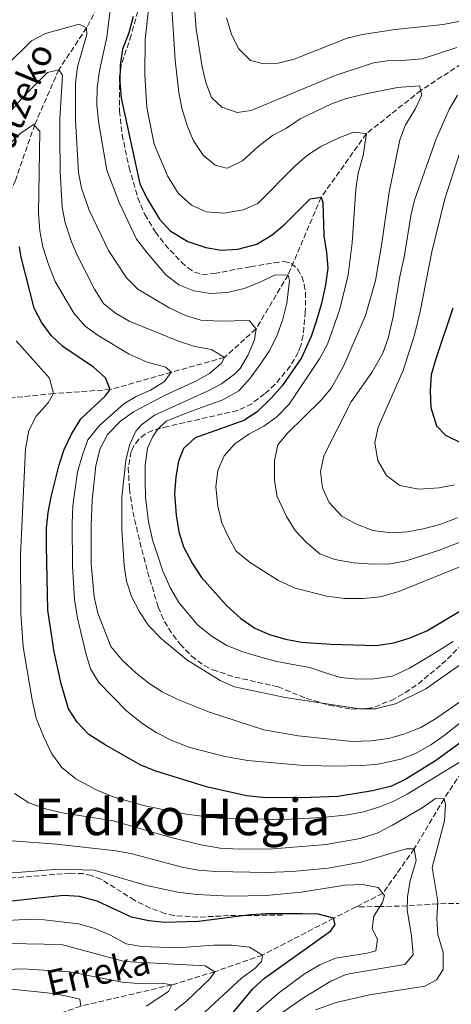
# Model space of a CAD drawing. Units: metres. Extents: x 593078 to 596495, y 4782278 to 4784639.
# Drawn here: x 594485 to 594621, y 4783410 to 4783720 of the extents above; entities that cross this region are included whole.
import ezdxf
from ezdxf.enums import TextEntityAlignment as Align

# ---------------------------------------------------------------- set-up
doc = ezdxf.new("R2010")
doc.units = ezdxf.units.M
doc.header["$MEASUREMENT"] = 0
doc.linetypes.add('DGN Style 3', pattern=[2.435891, 1.739922, -0.695969])
for name, color, linetype, lineweight in [('Barranco lineal', 142, 'DGN Style 3', 13), ('Curva de nivel directora', 30, 'Continuous', 30), ('Curva de nivel intermedia', 30, 'Continuous', 0), ('Senda', 7, 'DGN Style 3', 0), ('Texto de arroyo-regatas y barrancos', 142, 'Continuous', 0), ('Texto de Área (paraje) menor', 7, 'Continuous', 0)]:
    doc.layers.add(name, color=color, linetype=linetype, lineweight=lineweight)
doc.styles.add('Style-Arial', font='arial.ttf')

msp = doc.modelspace()

# ---------------------------------------------------------------- linework, layer by layer
at = {"layer": 'Barranco lineal', "color": 142, "linetype": 'DGN Style 3', "lineweight": 13}
for points in [[(594545.38, 4783784.98, 439.18), (594539.09, 4783776.13, 435), (594533.5, 4783763.61, 430), (594519.59, 4783741.05, 425), (594513.25, 4783729.99, 420), (594506.43, 4783717.3, 415), (594497.69, 4783704.08, 410), (594490.14, 4783686.87, 405), (594484.01, 4783669.26, 400), (594477.38, 4783654.19, 395), (594472.14, 4783637.1, 390), (594464.64, 4783623.29, 385), (594457.92, 4783604.71, 380), (594455.29, 4783596.23, 378.05)], [(594632.48, 4783711.25, 440), (594611.56, 4783697.57, 435), (594594.47, 4783683.98, 430), (594580.21, 4783663.96, 425), (594569.8, 4783639.53, 420), (594559.72, 4783622.59, 415), (594549.76, 4783613.59, 410), (594533.03, 4783608.93, 405), (594513.88, 4783603.5, 400), (594496.03, 4783602.28, 395), (594479.81, 4783600.57, 390), (594468.98, 4783601.68, 385), (594461.02, 4783598.78, 380), (594455.29, 4783596.23, 378.05)], [(594679.62, 4783618.01, 450), (594677.74, 4783605.93, 445), (594671.14, 4783591.85, 440), (594668.95, 4783582.61, 435), (594673.91, 4783572.45, 430), (594666.43, 4783559.85, 425), (594656.05, 4783542.24, 420), (594648.91, 4783531.45, 415), (594645.28, 4783522.08, 410), (594640.29, 4783509.94, 405), (594635.08, 4783499.36, 400), (594618.88, 4783474.79, 390), (594609.51, 4783459.07, 385), (594599.58, 4783445.08, 380), (594591.25, 4783440.86, 377.3)], [(594743.99, 4783496.9, 445), (594734.39, 4783490.63, 440), (594722.83, 4783485.33, 435), (594712.99, 4783478.84, 430), (594696.42, 4783468.27, 425), (594685.35, 4783462.38, 420), (594669.8, 4783459.11, 415), (594658.84, 4783455.64, 410), (594646.23, 4783447.64, 405), (594639.18, 4783445.43, 400), (594626.84, 4783442, 395), (594616.89, 4783441.81, 390), (594607.32, 4783441.13, 385), (594598.71, 4783440.95, 380), (594591.25, 4783440.86, 377.3)], [(594591.25, 4783440.86, 377.3), (594584.14, 4783437.27, 375), (594561.74, 4783425.69, 370), (594546.73, 4783420.46, 365), (594533.22, 4783416.31, 360), (594504.56, 4783409.65, 355), (594478.86, 4783400.5, 350), (594460.74, 4783392.76, 345), (594441.52, 4783383.67, 340), (594426.7, 4783373.57, 335), (594399.65, 4783355.93, 330), (594383.28, 4783335.98, 325), (594367.95, 4783313.21, 320.3)]]:
    msp.add_polyline3d(points, dxfattribs=at)
at = {"layer": 'Curva de nivel directora', "color": 30, "linetype": 'Continuous', "lineweight": 30, "flags": 128}
for points, elevation in [([(594521.08, 4783720.85), (594519.76, 4783715.71), (594517.75, 4783710.49), (594516.97, 4783705.55), (594516.85, 4783700.33), (594517.33, 4783695.1), (594523.19, 4783668.16), (594525.42, 4783663.69)], 425), ([(594525.42, 4783663.69), (594529.32, 4783657.05), (594532.75, 4783653.42), (594538.23, 4783650.08), (594543.91, 4783648.14), (594548.84, 4783647.29), (594553.95, 4783647.64), (594559.93, 4783649.27), (594564.76, 4783652.14), (594568.77, 4783655.53), (594576.79, 4783663.44), (594580.21, 4783663.96), (594580.77, 4783662.32), (594581.03, 4783651.87), (594581.92, 4783646.64), (594582.29, 4783641.65), (594581.61, 4783636.47), (594580.36, 4783630.61), (594578.69, 4783624.93), (594577.07, 4783620.18), (594574, 4783613.53), (594567.97, 4783604.63), (594564.46, 4783600.76), (594560.04, 4783596.51), (594555.84, 4783593.79), (594540.55, 4783588.38), (594536.93, 4783584.94), (594535.31, 4783581.03), (594534.51, 4783576.09), (594534.1, 4783570.75), (594534.55, 4783564), (594535.42, 4783558.82), (594536.92, 4783554.05), (594539.6, 4783548.89), (594542.6, 4783544.39), (594550.49, 4783535.53), (594554.97, 4783531.48), (594559.4, 4783528.5), (594564, 4783526.54), (594568.98, 4783525.01), (594573.99, 4783524.1), (594583.31, 4783523.45), (594597.53, 4783523.04), (594603.1, 4783523.85), (594607.88, 4783525.3), (594613.43, 4783527.61), (594624.37, 4783534.1)], 425), ([(594556.76, 4783475.77), (594544.19, 4783478.64), (594527.93, 4783483.67), (594523.3, 4783485.56), (594512.24, 4783491.79), (594507.16, 4783495.07), (594503.46, 4783498.94), (594500.76, 4783503.14), (594498.4, 4783510.95), (594496.18, 4783521), (594494.21, 4783534.14), (594493.79, 4783554.4), (594493.85, 4783559.88), (594494.32, 4783564.85), (594495.24, 4783569.76), (594497.83, 4783579.82), (594499.37, 4783584.63), (594501.69, 4783589.5), (594504.57, 4783594.3), (594512.28, 4783601.39), (594513.88, 4783603.5), (594512.36, 4783607.19), (594508.62, 4783610.5), (594498.97, 4783617.1), (594495.29, 4783620.49), (594492.27, 4783624.66), (594489.95, 4783629.09), (594485.69, 4783645.58), (594485.32, 4783648.4)], 400), ([(594621.64, 4783629.06), (594616.25, 4783613.13), (594614.84, 4783608.09), (594614.48, 4783603.11), (594614.75, 4783597.87), (594616.49, 4783592.15), (594619.37, 4783589.14), (594624.68, 4783586.55)], 450), ([(594630.43, 4783497.14), (594616.15, 4783486.74), (594606.87, 4783480.97), (594602.35, 4783478.84), (594596.33, 4783477.33), (594585.5, 4783475.59), (594574.06, 4783475.15), (594561.73, 4783475.2), (594556.76, 4783475.77)], 400), ([(594549.06, 4783403.49), (594558.7, 4783415.06), (594562.36, 4783418.42), (594583.25, 4783433.3), (594584.66, 4783435.33), (594584.14, 4783437.27), (594579.32, 4783438.54), (594574.32, 4783438.71), (594562.98, 4783438.68), (594557.99, 4783438.31), (594541.61, 4783436.21), (594530.93, 4783435.98), (594525.96, 4783436.5), (594520.57, 4783437.6), (594509.77, 4783442.59), (594504.16, 4783444.11), (594499.18, 4783444.44), (594478.82, 4783442.25), (594458, 4783441.71), (594446.67, 4783442.05), (594441.72, 4783442.76)], 375)]:
    msp.add_lwpolyline(points, dxfattribs=dict(at, elevation=elevation))
at = {"layer": 'Curva de nivel intermedia', "color": 30, "linetype": 'Continuous', "lineweight": 0, "flags": 128}
for points, elevation in [([(594539.72, 4783732.48), (594540.91, 4783716.84), (594542.75, 4783705.02), (594543.95, 4783700.06), (594545.72, 4783695.39), (594549.01, 4783692.27), (594553.75, 4783690.63), (594558.23, 4783691.24), (594584.58, 4783702.21), (594596.73, 4783706.24), (594601.67, 4783707.03)], 440), ([(594513.96, 4783723.64), (594512.75, 4783714.36), (594510.5, 4783703.78), (594509.71, 4783698.47), (594509.64, 4783693.16)], 420), ([(594526.02, 4783724.19), (594524.82, 4783713.47), (594524.76, 4783702.44), (594525.39, 4783692.15), (594527.71, 4783680.66), (594531.91, 4783670.74), (594535.24, 4783665.27), (594539.45, 4783661.47), (594544, 4783659.38), (594549.6, 4783658.93), (594555.69, 4783660.04), (594560.29, 4783662.03), (594571.95, 4783673.72), (594575.96, 4783677.16), (594580.15, 4783679.9), (594585.54, 4783682.57), (594590.39, 4783684.42), (594594.47, 4783683.98), (594593.39, 4783677.14), (594591.85, 4783671.51), (594591.14, 4783666.56), (594589.93, 4783649.64), (594588.68, 4783639.6), (594586.08, 4783628.79), (594582.19, 4783617.74), (594579.72, 4783613.22), (594570.14, 4783598.9), (594566.23, 4783594.98), (594562.18, 4783592.05), (594557.41, 4783589.51), (594553.05, 4783586.41), (594549.7, 4783582.65), (594547.74, 4783578.05), (594547.12, 4783572.92), (594547.72, 4783566.87), (594549.02, 4783561.64), (594551.03, 4783557.06), (594553.5, 4783552.69), (594557.96, 4783549), (594566.83, 4783543.44), (594572.08, 4783541.01), (594582.03, 4783538.58), (594587.54, 4783537.76), (594593.42, 4783537.76), (594598.93, 4783538.38), (594604.68, 4783539.98), (594626.94, 4783549.04)], 430), ([(594533.17, 4783725.13), (594534.27, 4783707.04), (594535.4, 4783696.95), (594536.35, 4783692.04), (594538.02, 4783686.55), (594540, 4783681.95), (594543.08, 4783677.22), (594546.9, 4783674.09), (594550.45, 4783673.15), (594550.97, 4783673.24), (594555.49, 4783675.48), (594560.34, 4783679.86), (594564.9, 4783683.38), (594569.34, 4783685.69)], 435), ([(594550.41, 4783720.39), (594552.04, 4783715.21), (594554.21, 4783710.72), (594558.01, 4783706.98), (594561.71, 4783706.02), (594566.71, 4783706.15), (594571.75, 4783707.44), (594588.41, 4783714.01), (594593.27, 4783715.14), (594603.45, 4783716.68), (594618.56, 4783718.29), (594623.57, 4783719.19)], 445), ([(594481.41, 4783705.59), (594489.04, 4783713.2), (594493.48, 4783715.5), (594504.13, 4783718.4), (594506.43, 4783717.3), (594506.46, 4783715.19), (594503.54, 4783704.96), (594502.93, 4783699.84), (594502.93, 4783688.21), (594503.92, 4783671.8), (594504.79, 4783666.88), (594507.21, 4783659.91), (594513.32, 4783647.21), (594518.97, 4783638.61), (594522.5, 4783635.05), (594532.35, 4783629.25), (594537.58, 4783626.78), (594542.38, 4783625.36), (594548.32, 4783625.04), (594557.53, 4783625.21), (594559.72, 4783622.59), (594559.2, 4783619.16), (594557.28, 4783614.47), (594554.76, 4783610.16), (594552.97, 4783608.31), (594548.82, 4783605.34), (594544.49, 4783602.96), (594527.79, 4783595.51), (594523.76, 4783592.57), (594521.92, 4783590.4), (594519.88, 4783586.03), (594518.77, 4783581.16), (594517.47, 4783569.63), (594517.47, 4783559.44), (594518.28, 4783548.19), (594518.98, 4783543.22), (594520.56, 4783538.48), (594523.06, 4783533.58), (594525.93, 4783529.31), (594530.01, 4783525.09), (594537.95, 4783518.57), (594548.41, 4783512), (594553, 4783510.01), (594568.9, 4783506.72), (594592.33, 4783503.08), (594597.33, 4783503.12), (594603.64, 4783504.67), (594613.15, 4783509.41), (594625.88, 4783518.29)], 415), ([(594601.67, 4783707.03), (594606.93, 4783707.08), (594611.99, 4783707.52), (594622.91, 4783711.07)], 440), ([(594477.59, 4783685.5), (594486.8, 4783695.86), (594494.16, 4783703.17), (594497.69, 4783704.08), (594498.82, 4783702.37), (594497.97, 4783688.59), (594497.95, 4783683.59), (594498.14, 4783671.95), (594498.76, 4783660.81), (594499.68, 4783655.9), (594501.69, 4783649.91), (594503.62, 4783645.3), (594508.93, 4783635.09), (594511.77, 4783630.6), (594515.51, 4783627.54)], 410), ([(594569.34, 4783685.69), (594573.62, 4783688.65), (594583.51, 4783693.33), (594588.23, 4783694.98), (594593.7, 4783696.42), (594604.26, 4783698.48), (594611.16, 4783699), (594611.94, 4783696.23), (594609.74, 4783691.66), (594606.8, 4783686.72), (594605, 4783682.06), (594601.57, 4783665.62), (594599.23, 4783648.83), (594597.29, 4783637.82), (594594.12, 4783626.78), (594587.23, 4783610.83), (594583.45, 4783604.03), (594580.24, 4783600.22), (594569.47, 4783589.68), (594566.57, 4783586.14), (594565.54, 4783581.25), (594565.51, 4783574.81), (594566.34, 4783569.88), (594569.27, 4783563.55), (594572.09, 4783559.22), (594575.46, 4783555.52), (594579.77, 4783551.83), (594584.47, 4783550.12), (594590.4, 4783549.05), (594596.57, 4783548.64), (594602.06, 4783548.68), (594606.96, 4783549.68), (594617.08, 4783552.86), (594626.09, 4783556.35)], 435), ([(594630.2, 4783697.74), (594619.09, 4783663.5), (594615.04, 4783646.85), (594611.34, 4783628.05), (594609.55, 4783620.67), (594605.97, 4783609.47), (594598.2, 4783591.69), (594597.14, 4783586.79), (594598.01, 4783581.17), (594600.8, 4783576.47), (594604.99, 4783573.31), (594610.95, 4783572.17), (594617.31, 4783572.59), (594622.21, 4783573.58)], 445), ([(594623.08, 4783696.07), (594620.45, 4783691.62), (594616.43, 4783682.34), (594609.62, 4783663.01), (594608.38, 4783658.17), (594606.37, 4783645.16), (594605.02, 4783639.05), (594602.79, 4783626), (594601.33, 4783619.71), (594599.67, 4783614.99), (594596.19, 4783608.9), (594589.69, 4783599.7), (594581.02, 4783582.69), (594579.96, 4783577.61), (594580.59, 4783572.65), (594582.7, 4783568.04), (594586.77, 4783563.73), (594591.14, 4783561.31), (594596.5, 4783559.19), (594602.38, 4783558.5), (594607.37, 4783558.8), (594612.3, 4783559.7), (594617.6, 4783561.13), (594623.13, 4783563.13)], 440), ([(594509.64, 4783693.16), (594510.17, 4783687.83), (594512.82, 4783672.49), (594516.69, 4783662.31), (594522.11, 4783650.76), (594525.44, 4783646.47), (594531.33, 4783639.61), (594535.42, 4783636.39), (594540.13, 4783634.53), (594545.42, 4783633.74), (594550.79, 4783634), (594556.01, 4783635.24), (594561.03, 4783637.24), (594565.76, 4783639.6), (594569.8, 4783639.53), (594570.27, 4783637.83), (594569.41, 4783630.66), (594568.17, 4783625.61), (594566.35, 4783620.59), (594564.07, 4783615.93), (594561, 4783611.39), (594557.85, 4783607.09), (594554.34, 4783603.14), (594549.32, 4783600.28), (594539.12, 4783596.64), (594531.41, 4783593.53), (594528.83, 4783591.04), (594527.28, 4783588.8), (594525.62, 4783585.05), (594524.88, 4783579.72), (594524.85, 4783574.68), (594524.92, 4783569.64), (594525.9, 4783561.94), (594527.16, 4783556.3), (594528.73, 4783551.53), (594530.44, 4783546.39), (594532.82, 4783541.03), (594535.44, 4783536.54), (594541.39, 4783529.4), (594545.95, 4783525.91), (594550.53, 4783523.01), (594555.57, 4783521.09), (594561.21, 4783519.32), (594566.23, 4783518.04), (594571.28, 4783517.01), (594576.67, 4783516.11), (594581.57, 4783514.49), (594586.33, 4783512.96), (594591.62, 4783512.4), (594596.8, 4783512.57), (594602.64, 4783513.44), (594607.98, 4783515.89), (594612.38, 4783518.55), (594617.23, 4783521.49), (594621.78, 4783524.3)], 420), ([(594474.18, 4783672.8), (594485.45, 4783683.91), (594489.69, 4783686.84), (594491.74, 4783684.75), (594491.33, 4783659.01), (594491.71, 4783653.44), (594492.68, 4783648.35), (594494.39, 4783642.88), (594496.53, 4783637.44), (594502.44, 4783627.55), (594505.99, 4783623.44), (594510.06, 4783620.53), (594519.84, 4783614.62), (594525.46, 4783612.11), (594531.39, 4783610.54), (594533.03, 4783608.93), (594530.92, 4783606.05), (594526.49, 4783603.35), (594521.98, 4783601.32), (594518.09, 4783599), (594510.46, 4783592.22), (594506.82, 4783587.7), (594505.1, 4783583), (594503.58, 4783577.49), (594502.14, 4783567), (594501.89, 4783561.42), (594501.94, 4783547.98), (594502.6, 4783537.46), (594503.51, 4783531.65), (594506.18, 4783520.63), (594507.69, 4783515.67), (594510.22, 4783511.35), (594519.11, 4783502.37), (594524.1, 4783498.37), (594528.29, 4783495.64), (594533.25, 4783493.11), (594538.93, 4783490.94), (594549.86, 4783488.17), (594557.17, 4783486.9), (594573.52, 4783485.37), (594583.91, 4783485.05), (594593.21, 4783485.27), (594598.19, 4783485.75), (594605.26, 4783487.3), (594610.1, 4783489.16), (594614.68, 4783491.83), (594618.89, 4783494.77), (594638.02, 4783509.87)], 405), ([(594515.51, 4783627.54), (594519.81, 4783624.99), (594535.32, 4783618.71), (594540.49, 4783617.04), (594545.7, 4783616.08), (594549.76, 4783613.59), (594548.82, 4783611.85), (594545.1, 4783608.6), (594540.77, 4783606.1), (594531.11, 4783601.75), (594521.17, 4783596.5), (594517.09, 4783593.62), (594512.98, 4783589.42), (594510.65, 4783585), (594509.29, 4783579.65), (594508.19, 4783568.75), (594507.81, 4783560.77), (594507.82, 4783548.73), (594508.79, 4783538.32), (594509.96, 4783533.16), (594514.04, 4783522.67), (594517.76, 4783518.34), (594522.05, 4783514.37), (594526.02, 4783511.24), (594530.2, 4783508.49), (594535.12, 4783506.04), (594545.07, 4783502.09), (594562.15, 4783496.56), (594572.98, 4783494.64), (594589.95, 4783492.85), (594595.89, 4783493.02), (594601.45, 4783493.75), (594606.26, 4783495.11), (594611.59, 4783497.26), (594616.19, 4783499.95), (594624.51, 4783505.71)], 410), ([(594484.23, 4783618.83), (594494.71, 4783607.09), (594496.03, 4783602.28), (594494.3, 4783599.36), (594490.51, 4783595.11), (594488.21, 4783590.65), (594487.25, 4783584.89), (594485.66, 4783551.52), (594485.72, 4783533.17), (594486.5, 4783522.66), (594489.27, 4783505.94), (594490.57, 4783500.21), (594492.92, 4783494.16), (594495.45, 4783488.98), (594498.67, 4783484.63), (594503.07, 4783481.13), (594509.42, 4783477.65), (594514.76, 4783475.46), (594524.76, 4783472.62), (594537.72, 4783470.02), (594548.59, 4783468.63), (594568.81, 4783468.32), (594580.55, 4783468.98), (594588.65, 4783469.8), (594593.58, 4783470.72), (594598.4, 4783472.17), (594603.06, 4783474.1), (594607.26, 4783476.29), (594625.52, 4783487.43)], 395), ([(594483.73, 4783476.49), (594488.23, 4783473.57), (594493.92, 4783471.56), (594498.8, 4783470.46), (594514.73, 4783467.87), (594532.57, 4783462.73), (594542.37, 4783460.33), (594548.44, 4783459.28), (594554.4, 4783458.95), (594565.1, 4783459.13), (594581.84, 4783460.51), (594592.46, 4783462.35), (594597.82, 4783464.07), (594602.63, 4783466.55)], 390), ([(594602.63, 4783466.55), (594612, 4783472.03), (594616.19, 4783474.95), (594618.88, 4783474.79), (594619.31, 4783473.07), (594619.02, 4783467.95), (594615.1, 4783453.27), (594616.94, 4783442.53), (594616.58, 4783437.14), (594616.88, 4783432.15), (594618.59, 4783426.55), (594618.62, 4783421.2), (594616.5, 4783417.88), (594612.87, 4783415.94), (594595.4, 4783413.16), (594584.94, 4783410.8), (594578.44, 4783408.47)], 390), ([(594480.18, 4783461.83), (594497, 4783460.61), (594515.76, 4783458.52), (594520.72, 4783457.57), (594536.48, 4783453.32), (594541.61, 4783452.42), (594546.94, 4783451.94), (594563.21, 4783451.66), (594571.14, 4783452), (594582.47, 4783452.99), (594592.83, 4783454.91), (594606.97, 4783459.12), (594609.51, 4783459.07), (594610.13, 4783455.48), (594608.2, 4783449.08), (594607.39, 4783444.1), (594607.28, 4783439.78), (594608.63, 4783431.73), (594609.21, 4783425.72), (594606.51, 4783422.75), (594589.55, 4783419.89), (594587.79, 4783419.47), (594583.21, 4783417.5), (594574.65, 4783412.24), (594566.44, 4783406.56)], 385), ([(594480.14, 4783451.7), (594485.92, 4783451.8), (594497.52, 4783452.68), (594508.8, 4783452.43), (594525.28, 4783447.55), (594535.14, 4783445.43), (594541.09, 4783444.7), (594551.48, 4783444.21), (594562.93, 4783444.47), (594573.91, 4783445.49), (594587.74, 4783447.66), (594593.21, 4783447.88), (594598.11, 4783446.95), (594600.11, 4783444.39), (594599.52, 4783442.21), (594596.74, 4783437.88), (594596.27, 4783433.93), (594597.98, 4783430.65), (594597.46, 4783427.06), (594594.73, 4783426.28), (594584.71, 4783424.68), (594579.78, 4783422.6), (594574.95, 4783419.83), (594566.79, 4783413.74), (594558.05, 4783406.2)], 380), ([(594481.3, 4783436.54), (594487.23, 4783436.88), (594493.09, 4783436.76), (594503.87, 4783435.49), (594508.67, 4783434.11), (594513.95, 4783431.97), (594518.9, 4783429.25), (594523.82, 4783428.38), (594534.83, 4783428.02), (594546.47, 4783428.84), (594552.1, 4783428.83), (594557.68, 4783428.16), (594561.74, 4783425.69), (594561.46, 4783423.7), (594559.31, 4783421.51), (594555.31, 4783418.51), (594538.1, 4783402.61)], 370), ([(594482.1, 4783429.33), (594498.51, 4783429.06), (594518.38, 4783423.64), (594543.69, 4783422.3), (594546.73, 4783420.46), (594545.24, 4783418.2), (594537.93, 4783411.33), (594534.13, 4783408.3)], 365), ([(594455.66, 4783420.1), (594486.32, 4783421.35), (594501.08, 4783420.43), (594517.63, 4783417.12), (594522.61, 4783416.77), (594530.07, 4783416.82), (594533.22, 4783416.31), (594532.16, 4783414.26), (594525.19, 4783409.59)], 360), ([(594400.84, 4783402.31), (594436.37, 4783411.69), (594466.1, 4783414.96), (594473.2, 4783415.14), (594478.63, 4783415.13), (594483.79, 4783414.88), (594488.87, 4783414.37), (594494.02, 4783413.77), (594499.29, 4783413.02), (594504.33, 4783411.8), (594504.56, 4783409.65)], 355)]:
    msp.add_lwpolyline(points, dxfattribs=dict(at, elevation=elevation))
at = {"layer": 'Senda', "color": 7, "linetype": 'DGN Style 3', "lineweight": 0}
for points in [[(594523.8, 4783727.16, 425.89), (594520.45, 4783714.95, 425.89), (594517.3, 4783705.44, 424.8), (594516.81, 4783701.92, 424.57), (594516.79, 4783691.09, 424.57), (594517.57, 4783683.66, 424.57), (594519.8, 4783673.38, 424.48), (594522.53, 4783663.81, 423.39), (594524.73, 4783658.56, 423.25), (594528.1, 4783653.05, 423.25), (594531.08, 4783649.08, 423.25), (594536.28, 4783643.52, 423.25), (594538.3, 4783641.74, 423.25), (594540.44, 4783640.4, 423.25), (594542.72, 4783639.7, 423.25), (594546.62, 4783640.02, 423.18), (594558.05, 4783642.16, 421.92), (594565.4, 4783643.39, 420.82), (594568.6, 4783643.81, 420.6), (594570.93, 4783643.19, 420.6), (594572.88, 4783641.31, 420.6), (594574.14, 4783639.08, 420.6), (594574.92, 4783636.59, 420.6), (594575.3, 4783634.1, 420.6), (594575.23, 4783627.98, 420.6), (594574.53, 4783620.51, 420.6)], [(594574.53, 4783620.51, 420.6), (594573.78, 4783617.23, 420.6), (594572.98, 4783615.21, 420.6), (594570.5, 4783610.84, 420.6), (594565.68, 4783605.11, 420.6), (594562.41, 4783602.12, 420.6), (594558.36, 4783599.06, 420.6), (594553.9, 4783596.93, 420.6), (594532, 4783591.92, 420.6), (594527.14, 4783590.6, 420.6), (594524.84, 4783589.53, 420.6), (594522.85, 4783587.87, 420.6), (594521.29, 4783585.77, 420.6), (594520.47, 4783583.95, 420.6), (594519.54, 4783578.99, 420.14), (594519.89, 4783572.3, 419.28), (594520.98, 4783565.08, 420.6), (594521.52, 4783562.69, 420.24), (594523.2, 4783555.58, 418.18), (594525.63, 4783546.22, 417.95), (594528.97, 4783535.09, 417.95), (594530.93, 4783530.53, 417.95), (594533.61, 4783526.31, 417.95), (594535.89, 4783523.42, 417.95), (594539.46, 4783519.7, 417.95), (594543.45, 4783516.71, 417.95), (594546.14, 4783515.35, 417.95), (594553.08, 4783513.12, 416.63), (594566.67, 4783510.04, 416.63), (594575.55, 4783506.41, 416.63), (594582.77, 4783504.26, 416.63), (594589.66, 4783503.03, 416.63), (594594.68, 4783503.21, 416.63), (594597.18, 4783503.74, 416.63), (594602.32, 4783505.78, 416.63), (594606.7, 4783508.22, 416.63), (594610.79, 4783511.01, 416.63), (594618.19, 4783517.13, 416.63), (594628.94, 4783527.53, 416.63)], [(594568.1, 4783438.26, 373.36), (594551.18, 4783438.09, 374.15), (594541.46, 4783437.62, 374.69), (594533.99, 4783438.11, 374.64), (594531.05, 4783438.75, 374.69), (594526.37, 4783440.48, 375.29), (594521.49, 4783442.93, 376.01), (594510.95, 4783449.59, 376.62), (594507.84, 4783450.75, 376.85), (594505.38, 4783451.29, 377.05), (594501.24, 4783451.44, 377.33), (594478.79, 4783449.6, 378.59)]]:
    msp.add_polyline3d(points, dxfattribs=at)

# ---------------------------------------------------------------- texts
at = {"layer": 'Texto de arroyo-regatas y barrancos', "color": 142, "linetype": 'Continuous', "lineweight": 0, "style": 'Style-Arial'}
for s, rotation, p in [('Attarrangurutzeko', 67.5247, (594460.4, 4783623.44, 386.65)), ('Erreka', 12.8607, (594494.85, 4783412.7, 354.81))]:
    msp.add_text(s, height=8, rotation=rotation, dxfattribs=at).set_placement(p)
at = {"layer": 'Texto de Área (paraje) menor', "color": 7, "linetype": 'Continuous', "lineweight": 0, "style": 'Style-Arial'}
msp.add_text('Erdiko Hegia', height=11.5, dxfattribs=at).set_placement((594536.48, 4783469.14, 390.61), align=Align.MIDDLE_CENTER)

doc.saveas('drawing.dxf')
